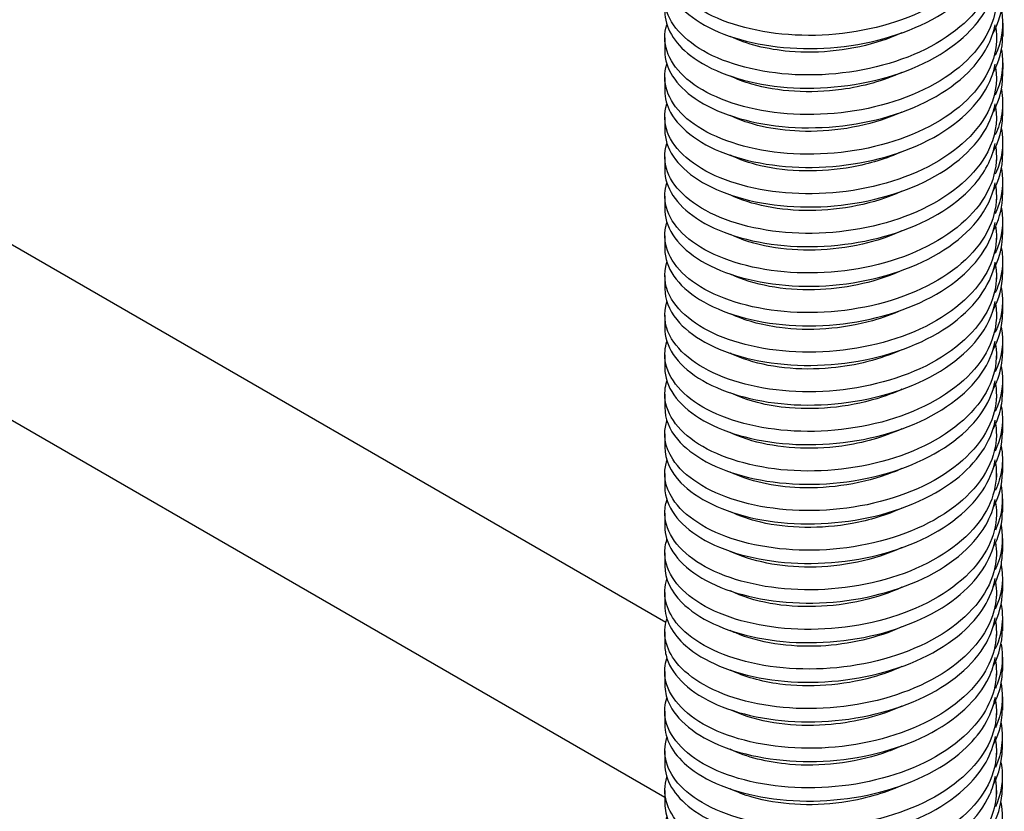
# Model space of a CAD drawing. Extents: x 5 to 1485, y 5 to 302.
# Drawn here: x 1394 to 1418, y 113 to 133 of the extents above; entities that cross this region are included whole.
import ezdxf

# ---------------------------------------------------------------- set-up
doc = ezdxf.new("R2010")
doc.units = 0
doc.header["$LTSCALE"] = 0.5
doc.header["$MEASUREMENT"] = 0
doc.layers.get('0').update_dxf_attribs({"linetype": 'CONTINUOUS'})
doc.layers.add('6', color=7, linetype='CONTINUOUS')
doc.layers.add('VISIBLE EDGES(CIBES)', color=7, linetype='CONTINUOUS')

# ---------------------------------------------------------------- blocks, each defined once
blk = doc.blocks.new('B3_CIBES_DETAIL_MOUNTING_FIXING_POINTS')
at = {"layer": 'VISIBLE EDGES(CIBES)'}
for p, q in [((473.17, -397.51), (77.73, -169.2)), ((136.95, -181.52), (473.32, -375.72)), ((515.16, -301.28), (515.16, -302.92)), ((473.17, -303.1), (473.17, -304.74)), ((514.37, -303.1), (514.37, -303.55)), ((515.16, -306.21), (515.15, -307.85)), ((473.17, -308.02), (473.17, -309.66)), ((514.37, -308.02), (514.37, -308.47)), ((515.15, -311.13), (515.15, -312.77)), ((473.17, -312.94), (473.17, -314.58)), ((514.37, -312.94), (514.37, -313.39)), ((515.15, -316.06), (515.15, -317.7)), ((473.17, -317.87), (473.17, -319.51)), ((514.37, -317.87), (514.37, -318.32)), ((515.15, -320.98), (515.15, -322.62)), ((473.17, -322.79), (473.17, -324.43)), ((514.37, -322.79), (514.37, -323.24)), ((515.14, -325.91), (515.14, -327.55)), ((473.17, -327.71), (473.17, -329.35)), ((514.37, -327.71), (514.37, -328.16)), ((515.14, -330.83), (515.14, -332.47)), ((473.17, -332.63), (473.17, -334.28)), ((514.37, -332.63), (514.37, -333.09)), ((515.14, -335.76), (515.14, -337.4)), ((473.17, -337.56), (473.17, -339.2)), ((514.37, -337.56), (514.37, -338.01)), ((515.13, -340.68), (515.13, -342.32)), ((473.17, -342.48), (473.17, -344.12)), ((514.37, -342.48), (514.37, -342.93)), ((515.13, -345.61), (515.13, -347.25)), ((473.17, -347.4), (473.17, -349.05)), ((514.37, -347.4), (514.37, -347.86)), ((515.13, -350.53), (515.13, -352.17)), ((473.17, -352.33), (473.17, -353.97)), ((514.37, -352.33), (514.37, -352.78)), ((515.12, -355.46), (515.12, -357.1)), ((473.17, -357.25), (473.17, -358.89)), ((514.37, -357.25), (514.37, -357.7)), ((515.12, -360.38), (515.12, -362.02)), ((473.17, -362.17), (473.17, -363.81)), ((514.37, -362.17), (514.37, -362.63)), ((515.12, -365.31), (515.12, -366.95)), ((473.17, -367.1), (473.17, -368.74)), ((514.37, -367.1), (514.37, -367.55)), ((515.12, -370.23), (515.11, -371.87)), ((473.17, -372.02), (473.17, -373.66)), ((514.37, -372.02), (514.37, -372.48)), ((515.11, -375.16), (515.11, -376.8)), ((473.17, -376.94), (473.17, -378.58)), ((514.37, -376.94), (514.37, -377.4)), ((515.11, -380.08), (515.11, -381.72)), ((473.17, -381.87), (473.17, -383.51)), ((514.37, -381.87), (514.37, -382.32)), ((515.11, -385.01), (515.11, -386.65)), ((473.17, -386.79), (473.17, -388.43)), ((514.37, -386.79), (514.37, -387.25)), ((515.1, -389.93), (515.1, -391.57)), ((473.17, -391.71), (473.17, -393.35)), ((514.37, -391.71), (514.37, -392.17)), ((515.1, -394.86), (515.1, -396.5)), ((473.17, -396.64), (473.17, -398.28)), ((514.37, -396.64), (514.37, -397.09))]:
    blk.add_line(p, q, dxfattribs=at)
for points, knots in [([(514.28, -287.11), (514.57, -289.25), (514.09, -291.43), (512.84, -293.43), (511.14, -296.19), (508.01, -298.61), (504.1, -300.26), (500.19, -301.91), (495.52, -302.79), (491.04, -302.79), (486.56, -302.78), (482.3, -301.9), (479.12, -300.39), (475.95, -298.88), (473.87, -296.75), (473.32, -294.5), (473.09, -293.54), (473.14, -292.56), (473.44, -291.61)], [0, 0, 0, 0, 0.140926, 0.140926, 0.140926, 0.334959, 0.334959, 0.334959, 0.528992, 0.528992, 0.528992, 0.723025, 0.723025, 0.723025, 0.917057, 0.917057, 0.917057, 1, 1, 1, 1]), ([(514.28, -292.03), (514.57, -294.17), (514.09, -296.35), (512.84, -298.36), (511.14, -301.11), (508.01, -303.53), (504.1, -305.18), (500.19, -306.83), (495.52, -307.71), (491.04, -307.71), (486.56, -307.71), (482.3, -306.82), (479.12, -305.31), (475.95, -303.8), (473.87, -301.67), (473.32, -299.43), (473.09, -298.47), (473.14, -297.49), (473.44, -296.53)], [0, 0, 0, 0, 0.140997, 0.140997, 0.140997, 0.335014, 0.335014, 0.335014, 0.529031, 0.529031, 0.529031, 0.723047, 0.723047, 0.723047, 0.917064, 0.917064, 0.917064, 1, 1, 1, 1]), ([(473.18, -294.89), (473.18, -295.77), (473.4, -296.65), (473.84, -297.49), (474.98, -299.67), (477.6, -301.62), (481.18, -302.87), (484.76, -304.12), (489.26, -304.67), (493.78, -304.32), (498.3, -303.98), (502.8, -302.75), (506.38, -300.81), (509.95, -298.87), (512.57, -296.23), (513.71, -293.36), (513.94, -292.79), (514.1, -292.22), (514.21, -291.64)], [0, 0, 0, 0, 0.084516, 0.084516, 0.084516, 0.30261, 0.30261, 0.30261, 0.520705, 0.520705, 0.520705, 0.738799, 0.738799, 0.738799, 0.956893, 0.956893, 0.956893, 1, 1, 1, 1]), ([(514.29, -296.95), (514.36, -297.48), (514.39, -298.01), (514.37, -298.54), (514.24, -301.49), (512.58, -304.41), (509.73, -306.77), (506.87, -309.14), (502.82, -310.93), (498.42, -311.87), (494.02, -312.8), (489.28, -312.86), (485.18, -312.12), (481.07, -311.37), (477.62, -309.82), (475.52, -307.86), (473.48, -305.94), (472.74, -303.63), (473.43, -301.46)], [0, 0, 0, 0, 0.034735, 0.034735, 0.034735, 0.228736, 0.228736, 0.228736, 0.422737, 0.422737, 0.422737, 0.616738, 0.616738, 0.616738, 0.810738, 0.810738, 0.810738, 1, 1, 1, 1]), ([(473.17, -299.81), (473.18, -301.76), (474.3, -303.7), (476.37, -305.29), (478.79, -307.15), (482.5, -308.53), (486.75, -309.08), (490.99, -309.62), (495.75, -309.33), (500.06, -308.19), (504.36, -307.05), (508.18, -305.07), (510.74, -302.58), (512.61, -300.76), (513.8, -298.69), (514.21, -296.55)], [0, 0, 0, 0, 0.18712, 0.18712, 0.18712, 0.405175, 0.405175, 0.405175, 0.62323, 0.62323, 0.62323, 0.841285, 0.841285, 0.841285, 1, 1, 1, 1]), ([(513.93, -302.57), (514.69, -301.18), (515.11, -299.73), (515.16, -298.28), (515.16, -298.18), (515.16, -298.09), (515.16, -298)], [0, 0, 0, 0, 0.940341, 0.940341, 0.940341, 1, 1, 1, 1]), ([(514.29, -301.87), (514.36, -302.4), (514.39, -302.93), (514.37, -303.46), (514.24, -306.41), (512.58, -309.33), (509.73, -311.7), (506.87, -314.06), (502.82, -315.86), (498.42, -316.79), (494.02, -317.72), (489.28, -317.79), (485.18, -317.04), (481.07, -316.3), (477.62, -314.75), (475.52, -312.78), (473.48, -310.86), (472.74, -308.56), (473.43, -306.38)], [0, 0, 0, 0, 0.034816, 0.034816, 0.034816, 0.2288, 0.2288, 0.2288, 0.422785, 0.422785, 0.422785, 0.616769, 0.616769, 0.616769, 0.810754, 0.810754, 0.810754, 1, 1, 1, 1]), ([(473.17, -304.74), (473.18, -306.86), (474.51, -308.97), (476.96, -310.64), (479.56, -312.43), (483.42, -313.69), (487.74, -314.11), (492.06, -314.53), (496.82, -314.1), (501.05, -312.84), (505.28, -311.57), (508.95, -309.48), (511.32, -306.91), (512.86, -305.24), (513.84, -303.38), (514.21, -301.47)], [0, 0, 0, 0, 0.2039817, 0.2039817, 0.2039817, 0.4219973, 0.4219973, 0.4219973, 0.640013, 0.640013, 0.640013, 0.8580286, 0.8580286, 0.8580286, 1, 1, 1, 1]), ([(502.62, -302.47), (501.85, -302.83), (501.04, -303.15), (500.2, -303.43), (496.56, -304.64), (492.4, -305.1), (488.66, -304.78), (485.87, -304.54), (483.32, -303.88), (481.31, -302.92)], [0, 0, 0, 0, 0.116847, 0.116847, 0.116847, 0.623005, 0.623005, 0.623005, 1, 1, 1, 1]), ([(514.28, -306.79), (514.54, -308.65), (514.21, -310.54), (513.3, -312.32), (511.86, -315.14), (508.96, -317.66), (505.21, -319.45), (501.45, -321.25), (496.84, -322.29), (492.34, -322.46), (487.83, -322.62), (483.44, -321.89), (480.07, -320.5), (476.69, -319.11), (474.35, -317.06), (473.52, -314.84), (473.09, -313.68), (473.07, -312.47), (473.44, -311.3)], [0, 0, 0, 0, 0.122549, 0.122549, 0.122549, 0.316517, 0.316517, 0.316517, 0.510486, 0.510486, 0.510486, 0.704454, 0.704454, 0.704454, 0.898423, 0.898423, 0.898423, 1, 1, 1, 1]), ([(473.18, -309.66), (473.18, -310.58), (473.42, -311.5), (473.9, -312.38), (475.1, -314.56), (477.77, -316.49), (481.38, -317.71), (484.99, -318.94), (489.52, -319.45), (494.03, -319.07), (498.55, -318.7), (503.04, -317.43), (506.58, -315.47), (510.12, -313.5), (512.69, -310.84), (513.77, -307.97), (513.97, -307.45), (514.12, -306.92), (514.22, -306.38)], [0, 0, 0, 0, 0.08855, 0.08855, 0.08855, 0.306527, 0.306527, 0.306527, 0.524503, 0.524503, 0.524503, 0.742479, 0.742479, 0.742479, 0.960456, 0.960456, 0.960456, 1, 1, 1, 1]), ([(502.62, -307.39), (500.35, -308.43), (497.77, -309.16), (495.12, -309.52), (491.21, -310.06), (487.2, -309.79), (483.98, -308.85), (483.01, -308.57), (482.12, -308.23), (481.31, -307.84)], [0, 0, 0, 0, 0.341702, 0.341702, 0.341702, 0.847861, 0.847861, 0.847861, 1, 1, 1, 1]), ([(514.28, -311.71), (514.54, -313.57), (514.21, -315.46), (513.3, -317.24), (511.86, -320.06), (508.96, -322.58), (505.21, -324.38), (501.45, -326.17), (496.84, -327.22), (492.34, -327.38), (487.83, -327.54), (483.44, -326.82), (480.07, -325.42), (476.69, -324.03), (474.35, -321.98), (473.52, -319.76), (473.09, -318.6), (473.07, -317.39), (473.44, -316.23)], [0, 0, 0, 0, 0.122622, 0.122622, 0.122622, 0.316574, 0.316574, 0.316574, 0.510527, 0.510527, 0.510527, 0.704479, 0.704479, 0.704479, 0.898431, 0.898431, 0.898431, 1, 1, 1, 1]), ([(473.18, -314.58), (473.18, -315.68), (473.52, -316.77), (474.21, -317.81), (475.62, -319.94), (478.49, -321.79), (482.24, -322.91), (485.98, -324.02), (490.57, -324.4), (495.08, -323.89), (499.59, -323.38), (503.99, -321.99), (507.38, -319.92), (510.78, -317.85), (513.14, -315.12), (514, -312.22)], [0, 0, 0, 0, 0.107886, 0.107886, 0.107886, 0.330915, 0.330915, 0.330915, 0.553943, 0.553943, 0.553943, 0.776972, 0.776972, 0.776972, 1, 1, 1, 1]), ([(502.62, -312.32), (502.22, -312.5), (501.81, -312.68), (501.39, -312.84), (497.88, -314.21), (493.75, -314.85), (489.92, -314.7), (486.65, -314.57), (483.61, -313.87), (481.31, -312.76)], [0, 0, 0, 0, 0.0603983, 0.0603983, 0.0603983, 0.566557, 0.566557, 0.566557, 1, 1, 1, 1]), ([(473.17, -319.51), (473.18, -321.67), (474.57, -323.82), (477.1, -325.51), (479.76, -327.28), (483.65, -328.52), (487.99, -328.91), (492.32, -329.3), (497.08, -328.83), (501.29, -327.53), (505.49, -326.24), (509.13, -324.12), (511.45, -321.54), (512.92, -319.9), (513.86, -318.08), (514.21, -316.22)], [0, 0, 0, 0, 0.207949, 0.207949, 0.207949, 0.425846, 0.425846, 0.425846, 0.643744, 0.643744, 0.643744, 0.861641, 0.861641, 0.861641, 1, 1, 1, 1]), ([(514.36, -317.38), (514.52, -320.33), (513.15, -323.3), (510.52, -325.77), (507.89, -328.23), (504.01, -330.17), (499.68, -331.27), (495.35, -332.36), (490.6, -332.6), (486.38, -332), (482.16, -331.41), (478.51, -329.99), (476.16, -328.11), (473.82, -326.22), (472.8, -323.88), (473.3, -321.63)], [0, 0, 0, 0, 0.2, 0.2, 0.2, 0.4, 0.4, 0.4, 0.6, 0.6, 0.6, 0.8, 0.8, 0.8, 1, 1, 1, 1]), ([(502.62, -317.24), (500.73, -318.1), (498.61, -318.76), (496.43, -319.16), (492.55, -319.87), (488.47, -319.78), (485.08, -318.99), (483.69, -318.66), (482.42, -318.22), (481.32, -317.68)], [0, 0, 0, 0, 0.285253, 0.285253, 0.285253, 0.791412, 0.791412, 0.791412, 1, 1, 1, 1]), ([(473.18, -324.65), (473.27, -326.91), (474.9, -329.15), (477.74, -330.84), (480.58, -332.52), (484.61, -333.64), (489, -333.9), (493.4, -334.17), (498.14, -333.56), (502.25, -332.14), (506.37, -330.72), (509.84, -328.5), (511.97, -325.85), (513.15, -324.37), (513.91, -322.77), (514.21, -321.13)], [0, 0, 0, 0, 0.21938, 0.21938, 0.21938, 0.438759, 0.438759, 0.438759, 0.658139, 0.658139, 0.658139, 0.877518, 0.877518, 0.877518, 1, 1, 1, 1]), ([(514.36, -322.3), (514.52, -325.25), (513.15, -328.23), (510.52, -330.69), (507.89, -333.16), (504.01, -335.1), (499.68, -336.19), (495.35, -337.28), (490.6, -337.52), (486.38, -336.93), (482.16, -336.33), (478.51, -334.92), (476.16, -333.03), (473.82, -331.14), (472.8, -328.8), (473.3, -326.55)], [0, 0, 0, 0, 0.2, 0.2, 0.2, 0.4, 0.4, 0.4, 0.6, 0.6, 0.6, 0.8, 0.8, 0.8, 1, 1, 1, 1]), ([(502.55, -322.2), (499.18, -323.73), (495.1, -324.55), (491.22, -324.57), (487.46, -324.59), (483.91, -323.86), (481.31, -322.61)], [0, 0, 0, 0, 0.508166, 0.508166, 0.508166, 1, 1, 1, 1]), ([(514.28, -326.47), (514.5, -328.05), (514.3, -329.65), (513.68, -331.19), (512.51, -334.06), (509.86, -336.68), (506.27, -338.61), (502.67, -340.54), (498.16, -341.75), (493.64, -342.08), (489.12, -342.4), (484.63, -341.84), (481.07, -340.58), (477.51, -339.31), (474.91, -337.35), (473.8, -335.17), (473.12, -333.81), (473, -332.38), (473.44, -330.99)], [0, 0, 0, 0, 0.104186, 0.104186, 0.104186, 0.29809, 0.29809, 0.29809, 0.491993, 0.491993, 0.491993, 0.685897, 0.685897, 0.685897, 0.879801, 0.879801, 0.879801, 1, 1, 1, 1]), ([(473.18, -329.35), (473.18, -330.49), (473.55, -331.63), (474.29, -332.7), (475.76, -334.82), (478.67, -336.65), (482.45, -337.74), (486.22, -338.83), (490.83, -339.17), (495.34, -338.63), (499.84, -338.09), (504.22, -336.66), (507.57, -334.57), (510.93, -332.48), (513.24, -329.74), (514.05, -326.82)], [0, 0, 0, 0, 0.111595, 0.111595, 0.111595, 0.333696, 0.333696, 0.333696, 0.555797, 0.555797, 0.555797, 0.777899, 0.777899, 0.777899, 1, 1, 1, 1]), ([(502.62, -327.08), (501.1, -327.78), (499.44, -328.34), (497.72, -328.74), (493.9, -329.62), (489.76, -329.71), (486.24, -329.07), (484.39, -328.74), (482.72, -328.21), (481.32, -327.53)], [0, 0, 0, 0, 0.228805, 0.228805, 0.228805, 0.734963, 0.734963, 0.734963, 1, 1, 1, 1]), ([(514.98, -329.19), (515.12, -329.92), (515.17, -330.66), (515.12, -331.4), (515.05, -332.55), (514.74, -333.69), (514.22, -334.79)], [0, 0, 0, 0, 0.391515, 0.391515, 0.391515, 1, 1, 1, 1]), ([(514.28, -331.39), (514.5, -332.97), (514.3, -334.57), (513.68, -336.11), (512.51, -338.98), (509.86, -341.61), (506.27, -343.53), (502.67, -345.46), (498.16, -346.67), (493.64, -347), (489.12, -347.33), (484.63, -346.77), (481.07, -345.5), (477.51, -344.24), (474.91, -342.28), (473.8, -340.09), (473.12, -338.74), (473, -337.3), (473.44, -335.92)], [0, 0, 0, 0, 0.104261, 0.104261, 0.104261, 0.298148, 0.298148, 0.298148, 0.492036, 0.492036, 0.492036, 0.685923, 0.685923, 0.685923, 0.879811, 0.879811, 0.879811, 1, 1, 1, 1]), ([(473.18, -334.28), (473.18, -335.59), (473.68, -336.9), (474.65, -338.11), (476.34, -340.19), (479.44, -341.92), (483.34, -342.9), (487.24, -343.88), (491.9, -344.09), (496.38, -343.41), (500.86, -342.74), (505.14, -341.19), (508.33, -339), (511.53, -336.81), (513.63, -334), (514.21, -331.07)], [0, 0, 0, 0, 0.126627, 0.126627, 0.126627, 0.34497, 0.34497, 0.34497, 0.563314, 0.563314, 0.563314, 0.781657, 0.781657, 0.781657, 1, 1, 1, 1]), ([(502.62, -332.01), (499.61, -333.38), (496.03, -334.21), (492.52, -334.38), (488.6, -334.58), (484.81, -333.96), (481.97, -332.75), (481.74, -332.66), (481.52, -332.56), (481.31, -332.46)], [0, 0, 0, 0, 0.45366, 0.45366, 0.45366, 0.959819, 0.959819, 0.959819, 1, 1, 1, 1]), ([(514.97, -334.12), (515.21, -335.38), (515.18, -336.67), (514.87, -337.93), (514.71, -338.53), (514.5, -339.12), (514.22, -339.71)], [0, 0, 0, 0, 0.677438, 0.677438, 0.677438, 1, 1, 1, 1]), ([(514.29, -336.31), (514.7, -339.22), (513.61, -342.21), (511.24, -344.74), (508.85, -347.29), (505.16, -349.37), (500.92, -350.62), (496.68, -351.87), (491.92, -352.28), (487.61, -351.84), (483.3, -351.41), (479.46, -350.13), (476.87, -348.33), (474.29, -346.53), (472.98, -344.24), (473.2, -341.97), (473.23, -341.59), (473.32, -341.22), (473.44, -340.84)], [0, 0, 0, 0, 0.1919448, 0.1919448, 0.1919448, 0.3858162, 0.3858162, 0.3858162, 0.5796876, 0.5796876, 0.5796876, 0.773559, 0.773559, 0.773559, 0.9674304, 0.9674304, 0.9674304, 1, 1, 1, 1]), ([(473.17, -339.2), (473.17, -339.31), (473.18, -339.43), (473.18, -339.54), (473.33, -341.81), (475.02, -344.03), (477.9, -345.7), (480.78, -347.36), (484.84, -348.46), (489.25, -348.69), (493.66, -348.92), (498.39, -348.28), (502.49, -346.83), (506.58, -345.38), (510.01, -343.14), (512.08, -340.47), (513.21, -339.03), (513.92, -337.47), (514.22, -335.88)], [0, 0, 0, 0, 0.011008, 0.011008, 0.011008, 0.228747, 0.228747, 0.228747, 0.446485, 0.446485, 0.446485, 0.664224, 0.664224, 0.664224, 0.881962, 0.881962, 0.881962, 1, 1, 1, 1]), ([(502.62, -336.93), (501.48, -337.46), (500.26, -337.9), (498.98, -338.26), (495.24, -339.31), (491.09, -339.59), (487.44, -339.11), (485.12, -338.8), (483.02, -338.2), (481.31, -337.38)], [0, 0, 0, 0, 0.172356, 0.172356, 0.172356, 0.678515, 0.678515, 0.678515, 1, 1, 1, 1]), ([(514.28, -341.23), (514.7, -344.14), (513.62, -347.13), (511.24, -349.66), (508.85, -352.22), (505.16, -354.29), (500.92, -355.54), (496.68, -356.79), (491.92, -357.2), (487.61, -356.77), (483.3, -356.33), (479.46, -355.05), (476.87, -353.25), (474.29, -351.46), (472.98, -349.16), (473.2, -346.9), (473.23, -346.52), (473.32, -346.14), (473.44, -345.76)], [0, 0, 0, 0, 0.1920125, 0.1920125, 0.1920125, 0.3858676, 0.3858676, 0.3858676, 0.5797228, 0.5797228, 0.5797228, 0.7735779, 0.7735779, 0.7735779, 0.9674331, 0.9674331, 0.9674331, 1, 1, 1, 1]), ([(473.17, -344.12), (473.17, -344.41), (473.2, -344.7), (473.25, -344.99), (473.63, -347.25), (475.54, -349.42), (478.59, -351), (481.65, -352.58), (485.83, -353.55), (490.28, -353.65), (494.73, -353.75), (499.43, -352.97), (503.43, -351.4), (507.42, -349.84), (510.68, -347.49), (512.54, -344.77), (513.41, -343.5), (513.97, -342.16), (514.22, -340.79)], [0, 0, 0, 0, 0.027877, 0.027877, 0.027877, 0.245575, 0.245575, 0.245575, 0.463274, 0.463274, 0.463274, 0.680973, 0.680973, 0.680973, 0.898672, 0.898672, 0.898672, 1, 1, 1, 1]), ([(502.62, -341.86), (499.98, -343.06), (496.91, -343.84), (493.83, -344.13), (489.91, -344.5), (485.99, -344.06), (482.95, -342.98), (482.37, -342.78), (481.82, -342.55), (481.31, -342.3)], [0, 0, 0, 0, 0.397211, 0.397211, 0.397211, 0.90337, 0.90337, 0.90337, 1, 1, 1, 1]), ([(513.96, -346.79), (514.19, -346.37), (514.38, -345.95), (514.54, -345.52), (514.93, -344.47), (515.13, -343.4), (515.12, -342.32)], [0, 0, 0, 0, 0.290038, 0.290038, 0.290038, 1, 1, 1, 1]), ([(514.27, -346.15), (514.46, -347.45), (514.37, -348.77), (513.97, -350.05), (513.08, -352.95), (510.69, -355.67), (507.28, -357.73), (503.87, -359.78), (499.46, -361.16), (494.94, -361.65), (490.43, -362.14), (485.85, -361.75), (482.12, -360.62), (478.39, -359.48), (475.55, -357.62), (474.16, -355.48), (473.17, -353.95), (472.93, -352.28), (473.44, -350.69)], [0, 0, 0, 0, 0.0858359, 0.0858359, 0.0858359, 0.2796748, 0.2796748, 0.2796748, 0.4735137, 0.4735137, 0.4735137, 0.6673527, 0.6673527, 0.6673527, 0.8611916, 0.8611916, 0.8611916, 1, 1, 1, 1]), ([(473.18, -349.04), (473.18, -350.4), (473.71, -351.76), (474.75, -352.99), (476.48, -355.06), (479.63, -356.78), (483.56, -357.73), (487.48, -358.68), (492.16, -358.85), (496.63, -358.14), (501.11, -357.44), (505.36, -355.85), (508.51, -353.64), (511.66, -351.44), (513.7, -348.63), (514.23, -345.71)], [0, 0, 0, 0, 0.130304, 0.130304, 0.130304, 0.347963, 0.347963, 0.347963, 0.565621, 0.565621, 0.565621, 0.78328, 0.78328, 0.78328, 1, 1, 1, 1]), ([(502.62, -346.78), (501.85, -347.13), (501.05, -347.45), (500.22, -347.73), (496.58, -348.94), (492.43, -349.4), (488.68, -349.09), (485.88, -348.85), (483.32, -348.19), (481.31, -347.22)], [0, 0, 0, 0, 0.115908, 0.115908, 0.115908, 0.622066, 0.622066, 0.622066, 1, 1, 1, 1]), ([(514.97, -348.89), (515.06, -349.34), (515.11, -349.8), (515.12, -350.25), (515.17, -351.67), (514.86, -353.09), (514.22, -354.45)], [0, 0, 0, 0, 0.2427148, 0.2427148, 0.2427148, 1, 1, 1, 1]), ([(514.27, -351.07), (514.46, -352.37), (514.37, -353.69), (513.97, -354.97), (513.08, -357.88), (510.69, -360.6), (507.28, -362.65), (503.87, -364.7), (499.46, -366.08), (494.94, -366.57), (490.43, -367.07), (485.85, -366.67), (482.12, -365.54), (478.39, -364.41), (475.55, -362.55), (474.16, -360.41), (473.17, -358.88), (472.93, -357.21), (473.44, -355.61)], [0, 0, 0, 0, 0.085913, 0.085913, 0.085913, 0.279735, 0.279735, 0.279735, 0.473558, 0.473558, 0.473558, 0.667381, 0.667381, 0.667381, 0.861203, 0.861203, 0.861203, 1, 1, 1, 1]), ([(473.18, -353.97), (473.19, -355.5), (473.86, -357.03), (475.18, -358.39), (477.12, -360.4), (480.45, -362.02), (484.48, -362.86), (488.52, -363.69), (493.23, -363.72), (497.67, -362.89), (502.11, -362.05), (506.24, -360.34), (509.23, -358.04), (511.97, -355.93), (513.74, -353.32), (514.23, -350.63)], [0, 0, 0, 0, 0.147145, 0.147145, 0.147145, 0.364763, 0.364763, 0.364763, 0.582382, 0.582382, 0.582382, 0.800001, 0.800001, 0.800001, 1, 1, 1, 1]), ([(502.62, -351.7), (500.36, -352.73), (497.78, -353.46), (495.15, -353.83), (491.23, -354.37), (487.22, -354.1), (484, -353.17), (483.02, -352.88), (482.12, -352.54), (481.31, -352.15)], [0, 0, 0, 0, 0.340763, 0.340763, 0.340763, 0.846922, 0.846922, 0.846922, 1, 1, 1, 1]), ([(514.96, -353.82), (515.15, -354.8), (515.17, -355.8), (515.02, -356.78), (514.89, -357.66), (514.62, -358.53), (514.23, -359.37)], [0, 0, 0, 0, 0.530393, 0.530393, 0.530393, 1, 1, 1, 1]), ([(473.17, -358.89), (473.17, -359.22), (473.2, -359.56), (473.27, -359.89), (473.7, -362.14), (475.67, -364.3), (478.76, -365.86), (481.86, -367.41), (486.07, -368.36), (490.53, -368.42), (494.99, -368.49), (499.68, -367.68), (503.65, -366.08), (507.61, -364.49), (510.83, -362.12), (512.64, -359.39), (513.46, -358.16), (513.99, -356.86), (514.22, -355.54)], [0, 0, 0, 0, 0.0319335, 0.0319335, 0.0319335, 0.249512, 0.249512, 0.249512, 0.4670906, 0.4670906, 0.4670906, 0.6846691, 0.6846691, 0.6846691, 0.9022476, 0.9022476, 0.9022476, 1, 1, 1, 1]), ([(514.28, -355.98), (514.65, -358.62), (513.82, -361.31), (511.9, -363.68), (509.75, -366.32), (506.26, -368.53), (502.13, -369.93), (498, -371.33), (493.25, -371.92), (488.87, -371.64), (484.48, -371.36), (480.47, -370.22), (477.65, -368.53), (474.84, -366.83), (473.24, -364.58), (473.17, -362.32)], [0, 0, 0, 0, 0.1829366, 0.1829366, 0.1829366, 0.3872025, 0.3872025, 0.3872025, 0.5914683, 0.5914683, 0.5914683, 0.7957342, 0.7957342, 0.7957342, 1, 1, 1, 1]), ([(502.62, -356.63), (502.23, -356.81), (501.83, -356.98), (501.41, -357.14), (497.9, -358.51), (493.77, -359.16), (489.95, -359.01), (486.66, -358.89), (483.62, -358.18), (481.31, -357.07)], [0, 0, 0, 0, 0.059459, 0.059459, 0.059459, 0.565618, 0.565618, 0.565618, 1, 1, 1, 1]), ([(473.4, -365.33), (474.06, -367.57), (476.24, -369.67), (479.5, -371.13), (482.76, -372.59), (487.08, -373.41), (491.57, -373.35), (496.06, -373.28), (500.71, -372.33), (504.56, -370.62), (508.41, -368.91), (511.44, -366.45), (513.04, -363.67), (513.64, -362.63), (514.03, -361.55), (514.23, -360.46)], [0, 0, 0, 0, 0.228695, 0.228695, 0.228695, 0.457391, 0.457391, 0.457391, 0.686086, 0.686086, 0.686086, 0.914782, 0.914782, 0.914782, 1, 1, 1, 1]), ([(514.28, -360.9), (514.66, -363.54), (513.82, -366.24), (511.9, -368.6), (509.75, -371.24), (506.26, -373.45), (502.13, -374.85), (498, -376.25), (493.25, -376.84), (488.87, -376.56), (484.48, -376.29), (480.47, -375.15), (477.65, -373.45), (474.84, -371.75), (473.24, -369.51), (473.17, -367.24)], [0, 0, 0, 0, 0.183009, 0.183009, 0.183009, 0.3872567, 0.3872567, 0.3872567, 0.5915045, 0.5915045, 0.5915045, 0.7957522, 0.7957522, 0.7957522, 1, 1, 1, 1]), ([(502.62, -361.55), (500.73, -362.41), (498.63, -363.06), (496.45, -363.46), (492.57, -364.18), (488.49, -364.09), (485.1, -363.3), (483.7, -362.97), (482.43, -362.53), (481.32, -361.99)], [0, 0, 0, 0, 0.284314, 0.284314, 0.284314, 0.790473, 0.790473, 0.790473, 1, 1, 1, 1]), ([(513.97, -366.45), (514.33, -365.77), (514.61, -365.09), (514.8, -364.39), (515.01, -363.61), (515.12, -362.81), (515.11, -362.02)], [0, 0, 0, 0, 0.471936, 0.471936, 0.471936, 1, 1, 1, 1]), ([(473.18, -368.74), (473.19, -370.31), (473.9, -371.88), (475.29, -373.27), (477.28, -375.27), (480.65, -376.87), (484.71, -377.67), (488.77, -378.48), (493.49, -378.48), (497.92, -377.61), (502.34, -376.74), (506.45, -375), (509.39, -372.68), (512.05, -370.59), (513.76, -368.02), (514.23, -365.37)], [0, 0, 0, 0, 0.151134, 0.151134, 0.151134, 0.368632, 0.368632, 0.368632, 0.58613, 0.58613, 0.58613, 0.803628, 0.803628, 0.803628, 1, 1, 1, 1]), ([(514.27, -365.82), (514.43, -366.85), (514.4, -367.88), (514.19, -368.9), (513.58, -371.83), (511.45, -374.63), (508.24, -376.81), (505.02, -378.98), (500.73, -380.52), (496.24, -381.18), (491.76, -381.83), (487.1, -381.61), (483.22, -380.62), (479.34, -379.62), (476.26, -377.87), (474.6, -375.79), (473.26, -374.09), (472.86, -372.19), (473.44, -370.38)], [0, 0, 0, 0, 0.0674997, 0.0674997, 0.0674997, 0.2612735, 0.2612735, 0.2612735, 0.4550473, 0.4550473, 0.4550473, 0.6488211, 0.6488211, 0.6488211, 0.8425948, 0.8425948, 0.8425948, 1, 1, 1, 1]), ([(502.56, -366.5), (499.2, -368.03), (495.12, -368.86), (491.24, -368.88), (487.47, -368.9), (483.91, -368.17), (481.31, -366.92)], [0, 0, 0, 0, 0.507687, 0.507687, 0.507687, 1, 1, 1, 1]), ([(473.18, -373.66), (473.18, -375.41), (474.08, -377.16), (475.78, -378.65), (477.98, -380.59), (481.51, -382.08), (485.67, -382.77), (489.82, -383.45), (494.57, -383.31), (498.94, -382.32), (503.32, -381.32), (507.29, -379.46), (510.06, -377.06), (512.34, -375.07), (513.8, -372.71), (514.23, -370.29)], [0, 0, 0, 0, 0.167958, 0.167958, 0.167958, 0.385415, 0.385415, 0.385415, 0.602873, 0.602873, 0.602873, 0.820331, 0.820331, 0.820331, 1, 1, 1, 1]), ([(514.27, -370.74), (514.43, -371.77), (514.4, -372.8), (514.19, -373.83), (513.58, -376.75), (511.45, -379.56), (508.24, -381.73), (505.02, -383.91), (500.73, -385.44), (496.24, -386.1), (491.76, -386.76), (487.1, -386.53), (483.22, -385.54), (479.34, -384.55), (476.26, -382.79), (474.6, -380.71), (473.26, -379.02), (472.86, -377.11), (473.44, -375.3)], [0, 0, 0, 0, 0.067578, 0.067578, 0.067578, 0.261336, 0.261336, 0.261336, 0.455093, 0.455093, 0.455093, 0.648851, 0.648851, 0.648851, 0.842608, 0.842608, 0.842608, 1, 1, 1, 1]), ([(502.62, -371.39), (501.11, -372.08), (499.46, -372.64), (497.74, -373.04), (493.92, -373.93), (489.79, -374.02), (486.26, -373.39), (484.41, -373.05), (482.73, -372.52), (481.32, -371.84)], [0, 0, 0, 0, 0.2278658, 0.2278658, 0.2278658, 0.7340244, 0.7340244, 0.7340244, 1, 1, 1, 1]), ([(514.95, -373.51), (515.09, -374.22), (515.14, -374.93), (515.1, -375.63), (515.04, -376.78), (514.74, -377.92), (514.23, -379.03)], [0, 0, 0, 0, 0.381281, 0.381281, 0.381281, 1, 1, 1, 1]), ([(473.18, -378.58), (473.18, -379.13), (473.26, -379.68), (473.44, -380.23), (474.15, -382.46), (476.39, -384.54), (479.69, -385.98), (482.99, -387.42), (487.32, -388.21), (491.82, -388.11), (496.32, -388.01), (500.95, -387.03), (504.77, -385.3), (508.59, -383.56), (511.58, -381.08), (513.13, -378.28), (513.68, -377.28), (514.05, -376.25), (514.23, -375.2)], [0, 0, 0, 0, 0.0528279, 0.0528279, 0.0528279, 0.2702451, 0.2702451, 0.2702451, 0.4876623, 0.4876623, 0.4876623, 0.7050795, 0.7050795, 0.7050795, 0.9224966, 0.9224966, 0.9224966, 1, 1, 1, 1]), ([(514.28, -375.66), (514.61, -378.02), (514, -380.42), (512.48, -382.6), (510.59, -385.31), (507.31, -387.65), (503.3, -389.2), (499.3, -390.75), (494.59, -391.51), (490.14, -391.39), (485.69, -391.27), (481.53, -390.28), (478.5, -388.69), (475.47, -387.1), (473.58, -384.92), (473.23, -382.67), (473.11, -381.85), (473.18, -381.03), (473.44, -380.23)], [0, 0, 0, 0, 0.155207, 0.155207, 0.155207, 0.348948, 0.348948, 0.348948, 0.54269, 0.54269, 0.54269, 0.736431, 0.736431, 0.736431, 0.930172, 0.930172, 0.930172, 1, 1, 1, 1]), ([(502.62, -376.32), (499.62, -377.69), (496.05, -378.51), (492.54, -378.69), (488.63, -378.89), (484.82, -378.27), (481.98, -377.07), (481.75, -376.97), (481.53, -376.87), (481.31, -376.76)], [0, 0, 0, 0, 0.452721, 0.452721, 0.452721, 0.95888, 0.95888, 0.95888, 1, 1, 1, 1]), ([(473.18, -383.51), (473.18, -384.23), (473.33, -384.96), (473.63, -385.67), (474.57, -387.87), (477.02, -389.89), (480.47, -391.23), (483.92, -392.57), (488.36, -393.23), (492.87, -393), (497.39, -392.77), (501.95, -391.65), (505.65, -389.8), (509.34, -387.95), (512.13, -385.39), (513.46, -382.55), (513.84, -381.76), (514.09, -380.94), (514.23, -380.12)], [0, 0, 0, 0, 0.069664, 0.069664, 0.069664, 0.2870406, 0.2870406, 0.2870406, 0.5044173, 0.5044173, 0.5044173, 0.7217939, 0.7217939, 0.7217939, 0.9391705, 0.9391705, 0.9391705, 1, 1, 1, 1]), ([(514.28, -380.58), (514.61, -382.94), (514, -385.35), (512.48, -387.52), (510.59, -390.23), (507.31, -392.57), (503.3, -394.12), (499.3, -395.67), (494.59, -396.43), (490.14, -396.31), (485.69, -396.2), (481.53, -395.21), (478.5, -393.62), (475.47, -392.03), (473.58, -389.85), (473.23, -387.59), (473.11, -386.77), (473.18, -385.95), (473.44, -385.15)], [0, 0, 0, 0, 0.155279, 0.155279, 0.155279, 0.349003, 0.349003, 0.349003, 0.542728, 0.542728, 0.542728, 0.736453, 0.736453, 0.736453, 0.930178, 0.930178, 0.930178, 1, 1, 1, 1]), ([(502.62, -381.24), (501.48, -381.76), (500.27, -382.21), (499, -382.56), (495.26, -383.62), (491.11, -383.9), (487.46, -383.42), (485.14, -383.11), (483.03, -382.51), (481.31, -381.68)], [0, 0, 0, 0, 0.171417, 0.171417, 0.171417, 0.677576, 0.677576, 0.677576, 1, 1, 1, 1]), ([(513.98, -386.1), (514.47, -385.17), (514.81, -384.21), (514.98, -383.24), (515.06, -382.74), (515.11, -382.23), (515.11, -381.72)], [0, 0, 0, 0, 0.65766, 0.65766, 0.65766, 1, 1, 1, 1]), ([(473.18, -388.43), (473.18, -390.22), (474.12, -392.01), (475.9, -393.53), (478.15, -395.45), (481.72, -396.92), (485.9, -397.57), (490.08, -398.23), (494.83, -398.06), (499.19, -397.03), (503.55, -396), (507.49, -394.11), (510.21, -391.69), (512.42, -389.72), (513.81, -387.41), (514.24, -385.03)], [0, 0, 0, 0, 0.171931, 0.171931, 0.171931, 0.389267, 0.389267, 0.389267, 0.606603, 0.606603, 0.606603, 0.823939, 0.823939, 0.823939, 1, 1, 1, 1]), ([(514.27, -385.5), (514.39, -386.25), (514.4, -387), (514.32, -387.75), (514, -390.69), (512.15, -393.57), (509.13, -395.86), (506.12, -398.15), (501.97, -399.84), (497.53, -400.66), (493.09, -401.48), (488.38, -401.42), (484.36, -400.57), (480.34, -399.73), (477.04, -398.09), (475.12, -396.07), (473.38, -394.24), (472.79, -392.1), (473.44, -390.07)], [0, 0, 0, 0, 0.0491771, 0.0491771, 0.0491771, 0.2428856, 0.2428856, 0.2428856, 0.436594, 0.436594, 0.436594, 0.6303024, 0.6303024, 0.6303024, 0.8240109, 0.8240109, 0.8240109, 1, 1, 1, 1]), ([(502.62, -386.16), (499.99, -387.36), (496.93, -388.15), (493.85, -388.44), (489.93, -388.81), (486.01, -388.37), (482.97, -387.3), (482.38, -387.09), (481.83, -386.86), (481.31, -386.61)], [0, 0, 0, 0, 0.396272, 0.396272, 0.396272, 0.902431, 0.902431, 0.902431, 1, 1, 1, 1]), ([(513.98, -391.01), (514.58, -389.88), (514.94, -388.7), (515.06, -387.52), (515.09, -387.23), (515.1, -386.94), (515.1, -386.65)], [0, 0, 0, 0, 0.803784, 0.803784, 0.803784, 1, 1, 1, 1]), ([(473.17, -393.35), (473.18, -395.32), (474.32, -397.28), (476.45, -398.89), (478.89, -400.74), (482.62, -402.11), (486.88, -402.63), (491.14, -403.16), (495.9, -402.85), (500.19, -401.7), (504.49, -400.54), (508.29, -398.54), (510.82, -396.04), (512.68, -394.2), (513.86, -392.1), (514.24, -389.95)], [0, 0, 0, 0, 0.188739, 0.188739, 0.188739, 0.406034, 0.406034, 0.406034, 0.623329, 0.623329, 0.623329, 0.840625, 0.840625, 0.840625, 1, 1, 1, 1]), ([(514.27, -390.42), (514.39, -391.17), (514.4, -391.92), (514.32, -392.67), (514, -395.62), (512.15, -398.49), (509.13, -400.78), (506.12, -403.07), (501.97, -404.76), (497.53, -405.58), (493.09, -406.4), (488.38, -406.35), (484.36, -405.5), (480.34, -404.65), (477.04, -403.01), (475.12, -400.99), (473.38, -399.16), (472.79, -397.02), (473.44, -394.99)], [0, 0, 0, 0, 0.049257, 0.049257, 0.049257, 0.24295, 0.24295, 0.24295, 0.436642, 0.436642, 0.436642, 0.630334, 0.630334, 0.630334, 0.824026, 0.824026, 0.824026, 1, 1, 1, 1]), ([(502.62, -391.09), (501.86, -391.44), (501.06, -391.75), (500.24, -392.03), (496.6, -393.25), (492.45, -393.71), (488.7, -393.4), (485.89, -393.16), (483.33, -392.5), (481.31, -391.53)], [0, 0, 0, 0, 0.114969, 0.114969, 0.114969, 0.621127, 0.621127, 0.621127, 1, 1, 1, 1]), ([(473.18, -398.28), (473.18, -399.04), (473.34, -399.81), (473.68, -400.56), (474.68, -402.76), (477.18, -404.76), (480.67, -406.07), (484.15, -407.39), (488.61, -408.01), (493.12, -407.75), (497.64, -407.49), (502.19, -406.34), (505.85, -404.47), (509.51, -402.59), (512.26, -400.01), (513.54, -397.16), (513.87, -396.41), (514.11, -395.64), (514.24, -394.87)], [0, 0, 0, 0, 0.073691, 0.073691, 0.073691, 0.290945, 0.290945, 0.290945, 0.5082, 0.5082, 0.5082, 0.725455, 0.725455, 0.725455, 0.942709, 0.942709, 0.942709, 1, 1, 1, 1]), ([(514.27, -395.34), (514.57, -397.42), (514.14, -399.54), (512.99, -401.5), (511.36, -404.28), (508.3, -406.73), (504.44, -408.42), (500.57, -410.11), (495.92, -411.04), (491.43, -411.09), (486.94, -411.14), (482.64, -410.31), (479.4, -408.83), (476.17, -407.35), (474.01, -405.25), (473.38, -403.01), (473.09, -401.98), (473.11, -400.94), (473.44, -399.92)], [0, 0, 0, 0, 0.136859, 0.136859, 0.136859, 0.330534, 0.330534, 0.330534, 0.52421, 0.52421, 0.52421, 0.717886, 0.717886, 0.717886, 0.911562, 0.911562, 0.911562, 1, 1, 1, 1]), ([(502.62, -396.01), (500.36, -397.04), (497.79, -397.77), (495.17, -398.13), (491.25, -398.68), (487.24, -398.41), (484.02, -397.48), (483.04, -397.19), (482.13, -396.85), (481.31, -396.45)], [0, 0, 0, 0, 0.339824, 0.339824, 0.339824, 0.845982, 0.845982, 0.845982, 1, 1, 1, 1]), ([(514.94, -398.14), (515.16, -399.35), (515.14, -400.58), (514.87, -401.79), (514.72, -402.4), (514.51, -403.01), (514.24, -403.61)], [0, 0, 0, 0, 0.6631906, 0.6631906, 0.6631906, 1, 1, 1, 1])]:
    blk.add_open_spline(points, degree=3, knots=knots, dxfattribs=at)
for points in [[(515, -299.64), (515.35, -301.53), (515.08, -303.47), (514.21, -305.3)], [(513.94, -307.48), (514.74, -306.02), (515.15, -304.47), (515.15, -302.92)], [(515, -304.57), (515.04, -304.79), (515.08, -305.02), (515.1, -305.24)], [(515.1, -305.24), (515.29, -306.91), (514.97, -308.61), (514.21, -310.21)], [(514.12, -312.06), (514.8, -310.7), (515.14, -309.28), (515.14, -307.85)], [(514.99, -309.49), (515.18, -310.51), (515.2, -311.54), (515.04, -312.55)], [(514, -312.22), (514.09, -311.91), (514.16, -311.61), (514.22, -311.3)], [(513.94, -312.4), (514.01, -312.29), (514.06, -312.17), (514.12, -312.06)], [(513.94, -317.31), (514.72, -315.87), (515.14, -314.36), (515.15, -312.85)], [(515.04, -312.55), (514.89, -313.43), (514.62, -314.29), (514.22, -315.13)], [(515.15, -312.85), (515.15, -312.83), (515.15, -312.8), (515.15, -312.77)], [(514.99, -314.42), (515.28, -315.97), (515.16, -317.54), (514.63, -319.07)], [(514.29, -316.63), (514.32, -316.88), (514.35, -317.13), (514.36, -317.38)], [(513.94, -322.22), (514.73, -320.77), (515.14, -319.23), (515.15, -317.7)], [(514.63, -319.07), (514.51, -319.4), (514.38, -319.72), (514.22, -320.05)], [(514.99, -319.34), (515.34, -321.22), (515.07, -323.14), (514.22, -324.96)], [(473.3, -321.63), (473.34, -321.47), (473.38, -321.31), (473.44, -321.15)], [(514.29, -321.55), (514.32, -321.8), (514.35, -322.05), (514.36, -322.3)], [(502.62, -322.17), (502.6, -322.18), (502.57, -322.19), (502.55, -322.2)], [(514.2, -326.65), (514.83, -325.34), (515.14, -323.98), (515.14, -322.62)], [(473.17, -324.43), (473.17, -324.5), (473.17, -324.57), (473.18, -324.65)], [(514.99, -324.27), (515.34, -326.14), (515.07, -328.06), (514.22, -329.88)], [(473.3, -326.55), (473.34, -326.39), (473.38, -326.23), (473.44, -326.07)], [(514.05, -326.82), (514.12, -326.57), (514.18, -326.31), (514.22, -326.05)], [(513.95, -327.14), (514.04, -326.97), (514.12, -326.81), (514.2, -326.65)], [(514.48, -330.94), (514.92, -329.83), (515.13, -328.69), (515.13, -327.55)], [(513.95, -332.05), (514.15, -331.69), (514.33, -331.32), (514.48, -330.94)], [(514.21, -331.07), (514.21, -331.03), (514.22, -331), (514.23, -330.96)], [(513.95, -336.96), (514.73, -335.52), (515.13, -334), (515.14, -332.47)], [(513.96, -341.88), (514.72, -340.43), (515.13, -338.92), (515.13, -337.4)], [(514.97, -339.04), (515.32, -340.91), (515.07, -342.82), (514.23, -344.62)], [(514.98, -343.96), (515.32, -345.83), (515.06, -347.73), (514.23, -349.54)], [(514.75, -349.81), (515, -348.96), (515.13, -348.11), (515.12, -347.25)], [(513.96, -351.7), (514.3, -351.08), (514.56, -350.45), (514.75, -349.81)], [(513.96, -356.62), (514.72, -355.19), (515.12, -353.68), (515.12, -352.17)], [(513.97, -361.53), (514.72, -360.1), (515.11, -358.6), (515.12, -357.1)], [(514.96, -358.74), (515.29, -360.52), (515.09, -362.33), (514.34, -364.06)], [(473.17, -362.32), (473.16, -361.72), (473.25, -361.12), (473.44, -360.53)], [(473.18, -363.81), (473.17, -364.32), (473.25, -364.83), (473.4, -365.33)], [(514.96, -363.66), (515.3, -365.52), (515.05, -367.41), (514.23, -369.2)], [(514.34, -364.06), (514.3, -364.13), (514.27, -364.21), (514.24, -364.29)], [(473.17, -367.24), (473.16, -366.64), (473.25, -366.05), (473.44, -365.46)], [(502.62, -366.47), (502.6, -366.48), (502.58, -366.49), (502.56, -366.5)], [(514.95, -368.67), (515.06, -368.1), (515.12, -367.52), (515.11, -366.95)], [(513.97, -371.36), (514.44, -370.48), (514.77, -369.58), (514.95, -368.67)], [(515.04, -369.1), (515.26, -370.78), (514.97, -372.49), (514.23, -374.12)], [(514.96, -368.59), (514.99, -368.76), (515.02, -368.93), (515.04, -369.1)], [(513.98, -376.27), (514.72, -374.85), (515.1, -373.36), (515.11, -371.87)], [(513.98, -381.19), (514.72, -379.77), (515.1, -378.28), (515.1, -376.8)], [(514.95, -378.44), (515.23, -379.93), (515.13, -381.46), (514.64, -382.93)], [(514.64, -382.93), (514.53, -383.27), (514.39, -383.61), (514.24, -383.95)], [(514.95, -383.36), (515.29, -385.2), (515.05, -387.08), (514.24, -388.86)], [(514.95, -388.29), (515.29, -390.12), (515.04, -392), (514.24, -393.78)], [(513.99, -395.93), (514.72, -394.52), (515.09, -393.05), (515.09, -391.57)], [(514.95, -393.21), (515.03, -393.64), (515.07, -394.06), (515.09, -394.48)], [(515.09, -394.48), (515.15, -395.9), (514.86, -397.32), (514.24, -398.69)], [(514, -400.84), (514.72, -399.44), (515.09, -397.97), (515.09, -396.5)]]:
    blk.add_open_spline(points, degree=3, dxfattribs=at)
blk = doc.blocks.new('LD_20180907074938_0000000B')
blk.add_blockref('B3_CIBES_DETAIL_MOUNTING_FIXING_POINTS', (0, 0))

msp = doc.modelspace()

# ---------------------------------------------------------------- block references
at = {"layer": '6', "xscale": 0.2, "yscale": 0.2, "zscale": 0.2}
msp.add_blockref('LD_20180907074938_0000000B', (1315, 193), dxfattribs=at)

doc.saveas('drawing.dxf')
